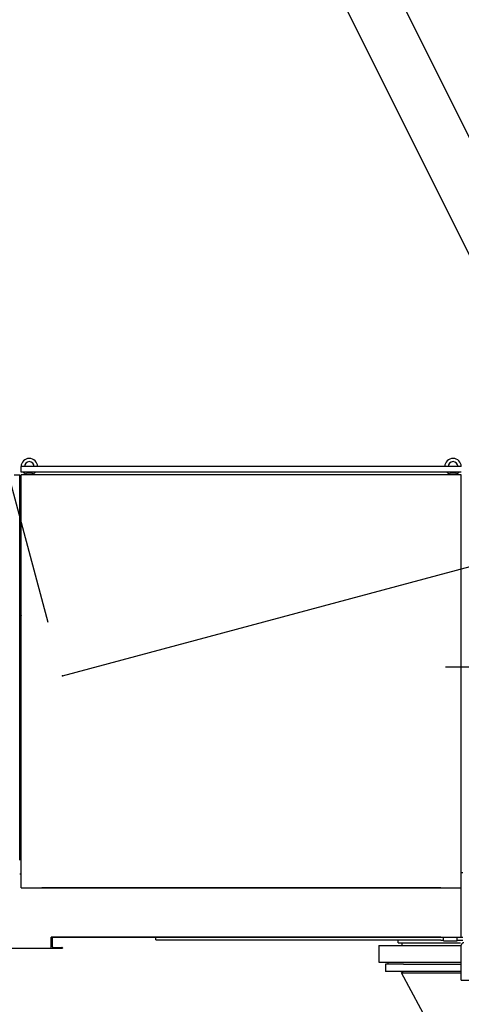
# Model space of a CAD drawing. Extents: x 3 to 208, y 3 to 295.
# Drawn here: x 36 to 43, y 154 to 169 of the extents above; entities that cross this region are included whole.
import ezdxf

# ---------------------------------------------------------------- set-up
doc = ezdxf.new("R2010")
doc.units = 0
doc.header["$LTSCALE"] = 20
doc.linetypes.add('CENTER', pattern=[2, 1.25, -0.25, 0.25, -0.25])
doc.linetypes.add('PHANTOM', pattern=[2.5, 1.25, -0.25, 0.25, -0.25, 0.25, -0.25])
doc.layers.get('0').update_dxf_attribs({"linetype": 'CONTINUOUS'})
doc.layers.add('MAIN0', color=7, linetype='CONTINUOUS')
doc.styles.add('KNJYOKO', font='TXT', dxfattribs={"bigfont": 'BIGFONT'})
doc.dimstyles.new('MAIN005', dxfattribs={"dimtxt": 3.1, "dimasz": 2, "dimexe": 0.7, "dimexo": 0.8, "dimgap": 0.09, "dimtad": 1, "dimdec": 3, "dimlfac": 250, "dimdsep": 46, "dimtxsty": 'STANDARD', "dimcen": 0.09, "dimaunit": 1, "dimadec": 4, "dimazin": 2, "dimtfac": 0.903226, "dimtdec": 4, "dimtmove": 0, "dimatfit": 3, "dimfxl": 1, "dimtvp": 0.66129, "dimtolj": 1, "dimtzin": 0, "dimarcsym": 0})

# ---------------------------------------------------------------- blocks, each defined once
blk = doc.blocks.new('_OPEN')
at = {"color": 0, "linetype": 'BYBLOCK', "lineweight": -2}
for p, q in [((-1, 0.166667), (0, 0)), ((0, 0), (-1, -0.166667)), ((0, 0), (-1, 0))]:
    blk.add_line(p, q, dxfattribs=at)
blk = doc.blocks.new('*D16')
at = {"layer": 'MAIN0', "color": 0, "linetype": 'BYBLOCK', "lineweight": -2}
for p, q in [((115.09, 181.01), (110.912, 196.603)), ((34.785, 175.48), (109.162, 195.409)), ((36.85, 160.046), (32.672, 175.638))]:
    blk.add_line(p, q, dxfattribs=at)
at = {"layer": 'MAIN0', "color": 0, "linetype": 'BYBLOCK', "xscale": 2, "yscale": 2, "zscale": 2}
for p, rotation in [((111.094, 195.926), 15.00000000002891), ((32.854, 174.962), 195.0000000000289)]:
    blk.add_blockref('_OPEN', p, dxfattribs=dict(at, rotation=rotation))
at = {"layer": 'MAIN0', "color": 0, "linetype": 'BYBLOCK', "insert": (101.895, 195.584), "char_height": 3.1, "attachment_point": 5, "rotation": 15, "line_spacing_factor": 0.774194}
blk.add_mtext('\\A1;20250', dxfattribs=at)
blk = doc.blocks.new('*D17')
at = {"layer": 'MAIN0', "color": 0, "linetype": 'BYBLOCK', "lineweight": -2}
for p, q in [((141.479, 188.081), (137.301, 203.673)), ((34.785, 175.48), (135.551, 202.48)), ((36.85, 160.046), (32.672, 175.638))]:
    blk.add_line(p, q, dxfattribs=at)
at = {"layer": 'MAIN0', "color": 0, "linetype": 'BYBLOCK', "xscale": 2, "yscale": 2, "zscale": 2}
for p, rotation in [((137.483, 202.997), 15.00000000002894), ((32.854, 174.962), 195.0000000000289)]:
    blk.add_blockref('_OPEN', p, dxfattribs=dict(at, rotation=rotation))
at = {"layer": 'MAIN0', "color": 0, "linetype": 'BYBLOCK', "insert": (128.815, 202.797), "char_height": 3.1, "attachment_point": 5, "rotation": 15, "line_spacing_factor": 0.774194}
blk.add_mtext('\\A1;27080', dxfattribs=at)
blk = doc.blocks.new('*D18')
at = {"layer": 'MAIN0', "color": 0, "linetype": 'BYBLOCK', "lineweight": -2}
for p, q in [((167.869, 195.152), (163.691, 210.744)), ((161.94, 209.551), (34.785, 175.48)), ((36.85, 160.046), (32.672, 175.638))]:
    blk.add_line(p, q, dxfattribs=at)
at = {"layer": 'MAIN0', "color": 0, "linetype": 'BYBLOCK', "xscale": 2, "yscale": 2, "zscale": 2}
for p, rotation in [((163.872, 210.068), 15.00000000002888), ((32.854, 174.962), 195.0000000000289)]:
    blk.add_blockref('_OPEN', p, dxfattribs=dict(at, rotation=rotation))
at = {"layer": 'MAIN0', "color": 0, "linetype": 'BYBLOCK', "insert": (155.352, 209.908), "char_height": 3.1, "attachment_point": 5, "rotation": 15, "line_spacing_factor": 0.774194}
blk.add_mtext('\\A1;33910', dxfattribs=at)
blk = doc.blocks.new('*D19')
at = {"layer": 'MAIN0', "color": 0, "linetype": 'BYBLOCK', "lineweight": -2}
blk.add_line((47.417, 156.873), (98.645, 156.873), dxfattribs=at)
blk.add_arc((28.101, 156.873), 69.844, 1.64067, 13.35933, dxfattribs=at)
at = {"layer": 'MAIN0', "color": 0, "linetype": 'BYBLOCK', "xscale": 2, "yscale": 2, "zscale": 2}
for p, rotation in [((95.565, 174.95), 105.0000000000269), ((97.945, 156.873), 270)]:
    blk.add_blockref('_OPEN', p, dxfattribs=dict(at, rotation=rotation))
at = {"layer": 'MAIN0', "color": 0, "linetype": 'BYBLOCK', "insert": (95.315, 165.722), "char_height": 3.1, "attachment_point": 5, "rotation": 97.5, "line_spacing_factor": 0.774194}
blk.add_mtext('\\A1;15°', dxfattribs=at)
blk = doc.blocks.new('*D21')
at = {"layer": 'MAIN0', "color": 0, "linetype": 'BYBLOCK', "lineweight": -2}
for p, q in [((34.457, 182.341), (29.925, 182.341)), ((30.625, 180.341), (30.625, 157.473)), ((36.097, 155.473), (29.925, 155.473))]:
    blk.add_line(p, q, dxfattribs=at)
at = {"layer": 'MAIN0', "color": 0, "linetype": 'BYBLOCK', "xscale": 2, "yscale": 2, "zscale": 2}
for p, rotation in [((30.625, 182.341), 90), ((30.625, 155.473), 270)]:
    blk.add_blockref('_OPEN', p, dxfattribs=dict(at, rotation=rotation))
at = {"layer": 'MAIN0', "color": 0, "linetype": 'BYBLOCK', "insert": (28.575, 168.907), "char_height": 3.1, "attachment_point": 5, "rotation": 90, "line_spacing_factor": 0.774194}
blk.add_mtext('\\A1;6717', dxfattribs=at)
blk = doc.blocks.new('*D22')
at = {"layer": 'MAIN0', "color": 0, "linetype": 'BYBLOCK', "lineweight": -2}
for p, q in [((36.097, 155.473), (29.925, 155.473)), ((30.625, 153.473), (30.625, 32.761)), ((33.857, 30.761), (29.925, 30.761))]:
    blk.add_line(p, q, dxfattribs=at)
at = {"layer": 'MAIN0', "color": 0, "linetype": 'BYBLOCK', "xscale": 2, "yscale": 2, "zscale": 2}
for p, rotation in [((30.625, 155.473), 90), ((30.625, 30.761), 270)]:
    blk.add_blockref('_OPEN', p, dxfattribs=dict(at, rotation=rotation))
at = {"layer": 'MAIN0', "color": 0, "linetype": 'BYBLOCK', "insert": (28.575, 93.117), "char_height": 3.1, "attachment_point": 5, "rotation": 90, "line_spacing_factor": 0.774194, "style": 'KNJYOKO'}
blk.add_mtext('\\A1;31178\u3000最大自立高さ', dxfattribs=at)

msp = doc.modelspace()

# ---------------------------------------------------------------- linework, layer by layer
at = {"layer": 'MAIN0', "color": 3, "linetype": 'CENTER'}
msp.add_line((37.0574607, 159.2729228), (168.0756398, 194.3791381), dxfattribs=at)
at = {"layer": 'MAIN0', "color": 3, "linetype": 'CONTINUOUS'}
for p, q in [((35.1066613, 181.1216855), (44.0115784, 163.3118513)), ((36.6674358, 179.7058092), (47.2375984, 158.565484)), ((36.4574607, 162.2329229), (36.4574607, 162.3129229)), ((42.8574607, 162.3129229), (36.4574607, 162.3129229)), ((36.3574607, 162.1929229), (36.4374607, 162.1929229)), ((36.4374607, 156.5929229), (36.4374607, 162.1929229)), ((42.8574607, 162.2329229), (36.4574607, 162.2329229)), ((36.4574607, 156.1929229), (36.4574607, 162.1929229)), ((42.8574607, 162.1929229), (36.4574607, 162.1929229)), ((36.5341193, 162.2248124), (36.6205248, 162.2248124)), ((42.8574607, 156.1929229), (42.8574607, 162.1929229)), ((36.4374607, 160.1898578), (36.4574607, 160.1427099)), ((36.4574607, 160.0284269), (36.4374607, 160.123867)), ((36.4374607, 159.7419924), (36.4574607, 159.737447)), ((36.4374607, 158.8729229), (36.4574607, 158.8729229)), ((36.4374607, 158.3229229), (36.4574607, 158.3229229)), ((36.4374607, 158.2929229), (36.4574607, 158.2929229)), ((36.4374607, 158.2729229), (36.4574607, 158.2729229)), ((36.4374607, 157.6929229), (36.4574607, 157.6929229)), ((36.4374607, 157.6129229), (36.4574607, 157.6129229)), ((36.4374607, 157.5329229), (36.4574607, 157.5329229)), ((42.8574607, 156.4129229), (42.8774607, 156.4129229)), ((36.4374607, 156.3929229), (36.4574607, 156.3929229)), ((36.4574607, 156.1929229), (42.8574607, 156.1929229)), ((42.5574607, 156.1929229), (36.7574607, 156.1929229)), ((42.8574607, 155.4729229), (42.8574607, 156.1929229)), ((36.8974607, 155.4729229), (42.8774607, 155.4729229)), ((42.5574607, 155.4729229), (36.8974607, 155.4729229)), ((36.8974607, 155.3129229), (36.8974607, 155.4729229)), ((36.8974607, 155.4729229), (36.9014607, 155.4729229)), ((36.9094607, 155.4649229), (36.9094607, 155.3429229)), ((38.4874607, 155.4729229), (37.7874607, 155.4729229)), ((38.4174607, 155.4369229), (38.4174607, 155.4729229)), ((38.4174607, 155.4729229), (42.5574607, 155.4729229)), ((38.4174607, 155.4369229), (42.5574607, 155.4369229)), ((41.9374607, 155.3929229), (41.9374607, 155.4369229)), ((42.5574607, 155.4329229), (42.5974607, 155.4329229)), ((42.5974607, 155.4209229), (42.5974607, 155.4729229)), ((42.5974607, 155.4209229), (42.7974607, 155.4209229)), ((42.7974607, 155.4209229), (42.7974607, 155.4729229)), ((42.7974607, 155.4329229), (42.8774607, 155.4329229)), ((35.8574607, 155.3129229), (37.0574607, 155.3129229)), ((36.9274607, 155.3249229), (37.0494607, 155.3249229)), ((37.0574607, 155.3169229), (37.0574607, 155.3129229)), ((41.6574607, 155.3529229), (41.6574607, 155.1129229)), ((41.6574607, 155.3529229), (42.8474607, 155.3529229)), ((41.9374607, 155.3929229), (42.8474607, 155.3929229)), ((41.9934607, 155.3929229), (41.9934607, 155.3529229)), ((42.8574607, 154.8477229), (42.8574607, 155.3569229)), ((41.6574607, 155.1129229), (42.8474607, 155.1129229)), ((41.7574607, 155.0809229), (41.7574607, 154.9729229)), ((42.0174607, 155.0809229), (41.7574607, 155.0809229)), ((41.7874607, 155.1129229), (41.7874607, 155.0809229)), ((42.0174607, 155.0809229), (42.8574607, 155.0809229)), ((42.8574607, 154.9729229), (41.7574607, 154.9729229)), ((42.0174607, 154.9729229), (41.9857841, 154.9558175)), ((41.9857841, 154.9558175), (42.8574607, 154.9558175)), ((42.4177841, 154.1558175), (41.9857841, 154.9558175)), ((42.8574607, 154.8477229), (44.0174607, 154.8477229))]:
    msp.add_line(p, q, dxfattribs=at)
at = {"layer": 'MAIN0', "color": 12, "linetype": 'CONTINUOUS'}
for p, q in [((36.5259535, 162.1929229), (36.5341193, 162.2248124)), ((36.6286906, 162.1929229), (36.6205248, 162.2248124)), ((42.6862308, 162.1929229), (42.6943967, 162.2248124)), ((42.6943967, 162.2248124), (42.7808022, 162.2248124)), ((42.788968, 162.1929229), (42.7808022, 162.2248124))]:
    msp.add_line(p, q, dxfattribs=at)
at = {"layer": 'MAIN0', "color": 3, "linetype": 'PHANTOM'}
msp.add_line((42.6254607, 159.4009228), (46.6894607, 159.4009228), dxfattribs=at)
at = {"layer": 'MAIN0', "color": 12, "linetype": 'CONTINUOUS'}
for centre, radius, start, end in [((36.5773221, 162.3129229), 0.1198399, 0, 180), ((42.7375994, 162.3129229), 0.1198399, 0, 180), ((36.5773221, 162.3129229), 0.0719039, 0, 180), ((42.7375994, 162.3129229), 0.0719039, 0, 180), ((36.5773221, 162.3129229), 0.1198399, 221.87882165, 246.03228017), ((36.5773221, 162.1400235), 0.0951611, 102.51668768, 117.00035617), ((36.5773221, 162.1400235), 0.0951611, 62.99964384, 77.48331232), ((36.5773221, 162.3129229), 0.1198399, 293.96771983, 318.12117835), ((42.7375994, 162.3129229), 0.1198399, 221.87882165, 246.03228017), ((42.7375994, 162.1400235), 0.0951611, 102.51668768, 117.00035617), ((42.7375994, 162.1400235), 0.0951611, 62.99964383, 77.48331232), ((42.7375994, 162.3129229), 0.1198399, 293.96771983, 318.12117835)]:
    msp.add_arc(centre, radius, start, end, dxfattribs=at)
at = {"layer": 'MAIN0', "color": 3, "linetype": 'CONTINUOUS'}
for centre, radius, start, end in [((36.1774607, 159.4729229), 0.32, 324.34091208, 331.04497536), ((36.1774607, 159.4729229), 0.32, 324.34091208, 331.04497536), ((36.9014607, 155.4649229), 0.008, 0, 90), ((36.9274607, 155.3429229), 0.018, 180, 270), ((37.0494607, 155.3169229), 0.008, 0, 90), ((42.8934607, 155.3569229), 0.036, 89.99999997, 179.99999997)]:
    msp.add_arc(centre, radius, start, end, dxfattribs=at)
msp.add_point((37.0574607, 159.2729228), dxfattribs=at)

# ---------------------------------------------------------------- dimensions: what is measured, and where the dimension line sits
for base, p1, p2, angle, picture, middle in [((163.8717508, 210.0682655), (37.0574607, 159.2729228), (168.0756398, 194.3791381), 15, '*D18', (155.7532974, 208.4105705)), ((32.8535717, 174.9620502), (141.6865462, 187.3082018), (37.0574607, 159.2729228), 195, '*D17', (129.2157044, 201.2998439)), ((32.8535717, 174.9620502), (115.2974527, 180.2372655), (37.0574607, 159.2729228), 195, '*D16', (102.2957246, 194.0866571))]:
    dim = msp.add_linear_dim(base=base, p1=p1, p2=p2, angle=angle, dimstyle='MAIN005', override={"dimasz": 2, "dimblk1": 'OPEN', "dimblk2": 'OPEN', "dimsah": 1}, dxfattribs=at)
    dim.commit()
    dim.dimension.update_dxf_attribs({"geometry": picture, "text_midpoint": middle, "dimtype": 161})
dim = msp.add_linear_dim(base=(30.6254608, 182.3409229), p1=(36.8974607, 155.4729229), p2=(35.2574607, 182.3409229), angle=90, dimstyle='MAIN005', override={"dimasz": 2, "dimblk1": 'OPEN', "dimblk2": 'OPEN', "dimsah": 1}, dxfattribs=at)
dim.commit()
dim.dimension.update_dxf_attribs({"geometry": '*D21', "text_midpoint": (30.1254608, 168.9069229)})
dim = msp.add_angular_dim_2l(base=(97.3474533, 165.9894521), line1=((46.6174607, 156.8729229), (46.6134607, 156.8729229)), line2=((37.0574607, 159.2729228), (95.5650905, 174.949995)), dimstyle='MAIN005', override={"dimasz": 2, "dimblk1": 'OPEN', "dimblk2": 'OPEN', "dimsah": 1}, dxfattribs=at)
dim.commit()
dim.dimension.update_dxf_attribs({"geometry": '*D19', "text_midpoint": (96.8517309, 165.924189), "dimtype": 162})
dim = msp.add_linear_dim(base=(30.6254608, 155.4729229), p1=(34.6574607, 30.7609228), p2=(36.8974607, 155.4729229), angle=90, text='\\A1;31178\u3000最大自立高さ', dimstyle='MAIN005', override={"dimasz": 2, "dimtxsty": 'KNJYOKO', "dimblk1": 'OPEN', "dimblk2": 'OPEN', "dimsah": 1}, dxfattribs=at)
dim.commit()
dim.dimension.update_dxf_attribs({"geometry": '*D22', "text_midpoint": (30.1254608, 93.1169229)})

doc.saveas('drawing.dxf')
